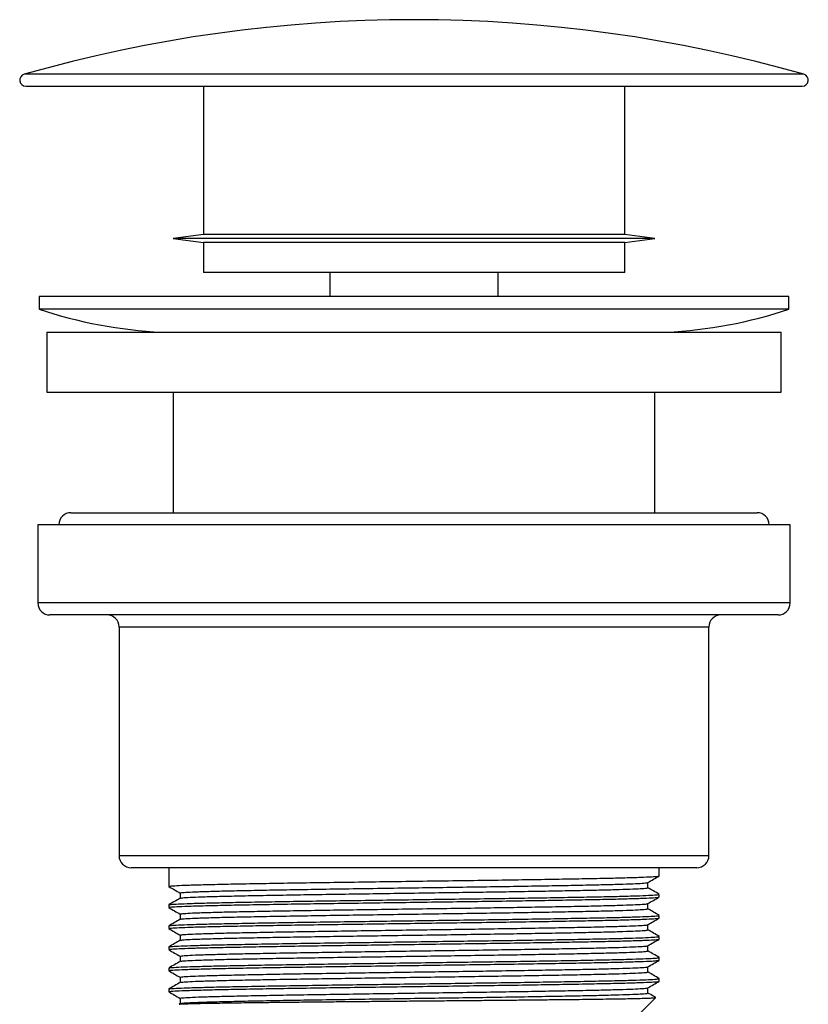
# Model space of a CAD drawing. Units: millimetres. Extents: x 6241 to 6307, y 5039 to 5275.
# Drawn here: x 6241 to 6307, y 5194 to 5275 of the extents above; entities that cross this region are included whole.
import ezdxf

# ---------------------------------------------------------------- set-up
doc = ezdxf.new("R2010")
doc.units = ezdxf.units.MM
doc.linetypes.add('SLD-Plná', pattern=[0])

msp = doc.modelspace()

# ---------------------------------------------------------------- linework, layer by layer
at = {"color": 7, "linetype": 'SLD-Plná', "lineweight": 25}
for p, q in [((6306.411, 5270.871), (6241.626, 5270.871)), ((6241.764, 5269.89), (6306.274, 5269.89)), ((6256.519, 5269.89), (6256.519, 5257.559)), ((6291.519, 5257.559), (6291.519, 5269.89)), ((6256.519, 5257.559), (6254.019, 5257.234)), ((6254.019, 5257.234), (6256.519, 5256.909)), ((6294.019, 5257.234), (6254.019, 5257.234)), ((6291.519, 5257.559), (6256.519, 5257.559)), ((6294.019, 5257.234), (6291.519, 5257.559)), ((6291.519, 5256.909), (6294.019, 5257.234)), ((6256.519, 5256.909), (6256.519, 5254.409)), ((6291.519, 5256.909), (6256.519, 5256.909)), ((6291.519, 5254.409), (6291.519, 5256.909)), ((6291.519, 5254.409), (6256.519, 5254.409)), ((6267.019, 5254.409), (6267.019, 5252.417)), ((6281.019, 5252.417), (6281.019, 5254.409)), ((6242.869, 5252.417), (6242.869, 5251.36)), ((6245.179, 5252.417), (6242.869, 5252.417)), ((6305.169, 5252.417), (6245.179, 5252.417)), ((6305.169, 5251.36), (6305.169, 5252.417)), ((6245.179, 5251.36), (6242.869, 5251.36)), ((6305.169, 5251.36), (6245.179, 5251.36)), ((6243.519, 5249.448), (6243.519, 5244.448)), ((6243.519, 5249.448), (6269.881, 5249.448)), ((6269.881, 5249.448), (6304.519, 5249.448)), ((6304.519, 5244.448), (6304.519, 5249.448)), ((6243.519, 5244.448), (6269.881, 5244.448)), ((6254.019, 5244.448), (6254.019, 5234.448)), ((6269.881, 5244.448), (6304.519, 5244.448)), ((6294.019, 5234.448), (6294.019, 5244.448)), ((6245.519, 5234.448), (6270.024, 5234.448)), ((6270.024, 5234.448), (6302.519, 5234.448)), ((6242.769, 5233.448), (6242.769, 5226.948)), ((6305.269, 5233.448), (6242.769, 5233.448)), ((6305.269, 5226.948), (6305.269, 5233.448)), ((6305.269, 5226.948), (6242.769, 5226.948)), ((6304.269, 5225.948), (6243.769, 5225.948)), ((6249.519, 5224.948), (6249.519, 5205.948)), ((6298.519, 5224.948), (6249.519, 5224.948)), ((6298.519, 5205.948), (6298.519, 5224.948)), ((6298.519, 5205.948), (6249.519, 5205.948)), ((6297.519, 5204.948), (6250.519, 5204.948)), ((6253.644, 5204.948), (6253.644, 5203.392)), ((6294.394, 5204.267), (6294.394, 5204.948)), ((6293.447, 5203.283), (6293.447, 5203.717)), ((6254.591, 5202.845), (6254.591, 5202.411)), ((6294.394, 5202.517), (6294.394, 5202.736)), ((6253.648, 5201.861), (6253.644, 5201.862)), ((6253.644, 5201.861), (6253.644, 5201.642)), ((6293.447, 5201.533), (6293.447, 5201.967)), ((6254.591, 5201.095), (6254.591, 5200.661)), ((6294.394, 5200.767), (6294.394, 5200.986)), ((6253.648, 5200.111), (6253.644, 5200.112)), ((6253.644, 5200.111), (6253.644, 5199.892)), ((6293.447, 5199.783), (6293.447, 5200.217)), ((6254.591, 5199.345), (6254.591, 5198.911)), ((6294.394, 5199.017), (6294.394, 5199.236)), ((6253.648, 5198.361), (6253.644, 5198.362)), ((6253.644, 5198.361), (6253.644, 5198.142)), ((6293.447, 5198.033), (6293.447, 5198.467)), ((6254.591, 5197.595), (6254.591, 5197.161)), ((6294.394, 5197.267), (6294.394, 5197.486)), ((6253.648, 5196.611), (6253.644, 5196.612)), ((6253.644, 5196.611), (6253.644, 5196.392)), ((6293.447, 5196.283), (6293.447, 5196.717)), ((6254.591, 5195.845), (6254.591, 5195.411)), ((6293.447, 5194.533), (6293.447, 5194.967)), ((6294.394, 5195.517), (6294.394, 5195.736)), ((6253.648, 5194.861), (6253.644, 5194.862)), ((6253.644, 5194.861), (6253.644, 5194.642)), ((6292.894, 5192.948), (6294.092, 5194.147)), ((6254.597, 5193.665), (6254.505, 5193.612)), ((6254.591, 5194.095), (6254.591, 5193.661))]:
    msp.add_line(p, q, dxfattribs=at)
for centre, radius, start, end in [((6274.019, 5157.543), 117.866, 74.04844, 105.95156), ((6241.764, 5270.39), 0.5, 105.95156, 270), ((6306.274, 5270.39), 0.5, 270, 74.04844), ((6254.769, 5286.683), 37.273, 251.38156, 267.3793), ((6293.269, 5286.683), 37.273, 272.6207, 288.61844), ((6245.519, 5233.448), 1, 90, 180), ((6302.519, 5233.448), 1, 0, 90), ((6243.769, 5226.948), 1, 180, 270), ((6304.269, 5226.948), 1, 270, 0), ((6248.519, 5224.948), 1, 0, 90), ((6299.519, 5224.948), 1, 90, 180), ((6250.519, 5205.948), 1, 180, 270), ((6297.519, 5205.948), 1, 270, 0)]:
    msp.add_arc(centre, radius, start, end, dxfattribs=at)
for points, knots in [([(6253.673, 5203.392), (6253.688, 5203.403), (6253.72, 5203.427), (6254.255, 5203.465), (6255.168, 5203.504), (6256.456, 5203.542), (6258.085, 5203.581), (6260.039, 5203.62), (6262.268, 5203.66), (6264.716, 5203.699), (6267.342, 5203.737), (6270.111, 5203.776), (6272.967, 5203.816), (6275.83, 5203.856), (6278.648, 5203.893), (6281.382, 5203.932), (6283.985, 5203.972), (6286.388, 5204.012), (6288.535, 5204.05), (6290.4, 5204.088), (6291.95, 5204.128), (6293.154, 5204.168), (6293.957, 5204.207), (6294.368, 5204.239), (6294.351, 5204.26), (6294.345, 5204.267)], [0, 0, 0, 0, 0.036919, 0.081912, 0.126656, 0.170817, 0.215364, 0.260319, 0.305238, 0.349679, 0.393903, 0.438717, 0.483709, 0.528434, 0.572585, 0.617156, 0.662119, 0.707027, 0.75144, 0.795686, 0.840516, 0.885506, 0.93021, 0.974354, 1, 1, 1, 1]), ([(6293.441, 5203.713), (6293.598, 5203.804), (6293.914, 5203.987), (6294.23, 5204.169), (6294.388, 5204.26)], [0, 0, 0, 0, 0.499997, 1, 1, 1, 1]), ([(6253.649, 5203.385), (6253.807, 5203.294), (6254.121, 5203.113), (6254.435, 5202.932), (6254.591, 5202.842)], [0, 0, 0, 0, 0.503201, 1, 1, 1, 1]), ([(6254.619, 5202.845), (6254.633, 5202.856), (6254.664, 5202.88), (6255.174, 5202.918), (6256.044, 5202.957), (6257.272, 5202.995), (6258.826, 5203.034), (6260.689, 5203.074), (6262.815, 5203.113), (6265.149, 5203.152), (6267.653, 5203.19), (6270.293, 5203.229), (6273.016, 5203.269), (6275.746, 5203.309), (6278.433, 5203.346), (6281.039, 5203.385), (6283.522, 5203.425), (6285.813, 5203.465), (6287.861, 5203.503), (6289.638, 5203.541), (6291.116, 5203.581), (6292.266, 5203.621), (6293.026, 5203.66), (6293.406, 5203.69), (6293.397, 5203.708), (6293.395, 5203.713)], [0, 0, 0, 0, 0.037208, 0.082562, 0.127663, 0.172177, 0.21708, 0.262395, 0.307673, 0.35247, 0.397048, 0.44222, 0.487572, 0.532654, 0.577158, 0.622087, 0.667409, 0.712676, 0.757444, 0.802044, 0.847233, 0.892582, 0.937645, 0.982141, 1, 1, 1, 1]), ([(6254.641, 5202.415), (6254.654, 5202.423), (6254.687, 5202.445), (6255.177, 5202.48), (6256.043, 5202.52), (6257.272, 5202.557), (6258.825, 5202.596), (6260.689, 5202.636), (6262.815, 5202.676), (6265.149, 5202.714), (6267.653, 5202.752), (6270.293, 5202.792), (6273.016, 5202.832), (6275.746, 5202.871), (6278.433, 5202.909), (6281.039, 5202.948), (6283.522, 5202.988), (6285.813, 5203.027), (6287.861, 5203.066), (6289.638, 5203.104), (6291.116, 5203.143), (6292.264, 5203.183), (6293.03, 5203.223), (6293.422, 5203.255), (6293.406, 5203.275), (6293.4, 5203.283)], [0, 0, 0, 0, 0.0291916, 0.0745456, 0.1196477, 0.1641621, 0.2090661, 0.2543813, 0.2996601, 0.3444572, 0.3890357, 0.4342085, 0.4795611, 0.5246438, 0.5691484, 0.6140773, 0.6593996, 0.7046676, 0.7494365, 0.794037, 0.8392256, 0.884576, 0.9296387, 0.974136, 1, 1, 1, 1]), ([(6294.388, 5202.742), (6294.23, 5202.834), (6293.916, 5203.015), (6293.602, 5203.196), (6293.447, 5203.286)], [0, 0, 0, 0, 0.503233, 1, 1, 1, 1]), ([(6254.597, 5202.415), (6254.439, 5202.323), (6254.123, 5202.141), (6253.807, 5201.959), (6253.65, 5201.867)], [0, 0, 0, 0, 0.499997, 1, 1, 1, 1]), ([(6253.673, 5201.642), (6253.688, 5201.653), (6253.72, 5201.677), (6254.255, 5201.715), (6255.168, 5201.754), (6256.456, 5201.792), (6258.085, 5201.831), (6260.039, 5201.87), (6262.268, 5201.91), (6264.716, 5201.949), (6267.342, 5201.987), (6270.111, 5202.026), (6272.967, 5202.066), (6275.83, 5202.106), (6278.648, 5202.143), (6281.382, 5202.182), (6283.985, 5202.222), (6286.388, 5202.262), (6288.535, 5202.3), (6290.4, 5202.338), (6291.95, 5202.378), (6293.154, 5202.418), (6293.957, 5202.457), (6294.368, 5202.489), (6294.351, 5202.51), (6294.345, 5202.517)], [0, 0, 0, 0, 0.036919, 0.081912, 0.126656, 0.170817, 0.215364, 0.260319, 0.305238, 0.349679, 0.393903, 0.438717, 0.483709, 0.528434, 0.572585, 0.617156, 0.662119, 0.707027, 0.75144, 0.795686, 0.840516, 0.885506, 0.93021, 0.974354, 1, 1, 1, 1]), ([(6253.675, 5201.867), (6253.713, 5201.879), (6253.795, 5201.903), (6254.409, 5201.941), (6255.397, 5201.98), (6256.755, 5202.018), (6258.451, 5202.057), (6260.466, 5202.097), (6262.742, 5202.137), (6265.229, 5202.175), (6267.887, 5202.213), (6270.679, 5202.253), (6273.543, 5202.293), (6276.4, 5202.332), (6279.204, 5202.37), (6281.916, 5202.409), (6284.485, 5202.449), (6286.839, 5202.488), (6288.932, 5202.526), (6290.736, 5202.565), (6292.219, 5202.605), (6293.35, 5202.644), (6294.069, 5202.684), (6294.404, 5202.713), (6294.359, 5202.731), (6294.347, 5202.736)], [0, 0, 0, 0, 0.038608, 0.083933, 0.128917, 0.173393, 0.218399, 0.263729, 0.308932, 0.353568, 0.398265, 0.443495, 0.488815, 0.533776, 0.578254, 0.623282, 0.668615, 0.713804, 0.758413, 0.80314, 0.848382, 0.893696, 0.938634, 0.983117, 1, 1, 1, 1]), ([(6293.441, 5201.963), (6293.598, 5202.054), (6293.914, 5202.237), (6294.23, 5202.419), (6294.388, 5202.51)], [0, 0, 0, 0, 0.499997, 1, 1, 1, 1]), ([(6253.649, 5201.635), (6253.807, 5201.544), (6254.121, 5201.363), (6254.435, 5201.182), (6254.591, 5201.092)], [0, 0, 0, 0, 0.503201, 1, 1, 1, 1]), ([(6254.619, 5201.095), (6254.633, 5201.106), (6254.664, 5201.13), (6255.174, 5201.168), (6256.044, 5201.207), (6257.272, 5201.245), (6258.826, 5201.284), (6260.689, 5201.324), (6262.815, 5201.363), (6265.149, 5201.402), (6267.653, 5201.44), (6270.293, 5201.479), (6273.016, 5201.519), (6275.746, 5201.559), (6278.433, 5201.596), (6281.039, 5201.635), (6283.522, 5201.675), (6285.813, 5201.715), (6287.861, 5201.753), (6289.638, 5201.791), (6291.116, 5201.831), (6292.266, 5201.871), (6293.026, 5201.91), (6293.406, 5201.94), (6293.397, 5201.958), (6293.395, 5201.963)], [0, 0, 0, 0, 0.0372081, 0.0825616, 0.1276632, 0.172177, 0.2170805, 0.2623951, 0.3076734, 0.35247, 0.3970479, 0.4422202, 0.4875722, 0.5326544, 0.5771585, 0.6220869, 0.6674087, 0.7126761, 0.7574445, 0.8020445, 0.8472326, 0.8925824, 0.9376446, 0.9821413, 1, 1, 1, 1]), ([(6254.641, 5200.665), (6254.654, 5200.673), (6254.687, 5200.695), (6255.177, 5200.73), (6256.043, 5200.77), (6257.272, 5200.807), (6258.825, 5200.846), (6260.689, 5200.886), (6262.815, 5200.926), (6265.149, 5200.964), (6267.653, 5201.002), (6270.293, 5201.042), (6273.016, 5201.082), (6275.746, 5201.121), (6278.433, 5201.159), (6281.039, 5201.198), (6283.522, 5201.238), (6285.813, 5201.277), (6287.861, 5201.316), (6289.638, 5201.354), (6291.116, 5201.393), (6292.264, 5201.433), (6293.03, 5201.473), (6293.422, 5201.505), (6293.406, 5201.525), (6293.4, 5201.533)], [0, 0, 0, 0, 0.0291916, 0.0745456, 0.1196477, 0.1641621, 0.2090661, 0.2543813, 0.2996601, 0.3444572, 0.3890357, 0.4342085, 0.4795611, 0.5246438, 0.5691484, 0.6140773, 0.6593996, 0.7046676, 0.7494365, 0.794037, 0.8392256, 0.884576, 0.9296387, 0.974136, 1, 1, 1, 1]), ([(6294.388, 5200.992), (6294.23, 5201.084), (6293.916, 5201.265), (6293.602, 5201.446), (6293.447, 5201.536)], [0, 0, 0, 0, 0.503233, 1, 1, 1, 1]), ([(6253.673, 5199.892), (6253.688, 5199.903), (6253.72, 5199.927), (6254.255, 5199.965), (6255.168, 5200.004), (6256.456, 5200.042), (6258.085, 5200.081), (6260.039, 5200.12), (6262.268, 5200.16), (6264.716, 5200.199), (6267.342, 5200.237), (6270.111, 5200.276), (6272.967, 5200.316), (6275.83, 5200.356), (6278.648, 5200.393), (6281.382, 5200.432), (6283.985, 5200.472), (6286.388, 5200.512), (6288.535, 5200.55), (6290.4, 5200.588), (6291.95, 5200.628), (6293.154, 5200.668), (6293.957, 5200.707), (6294.368, 5200.739), (6294.351, 5200.76), (6294.345, 5200.767)], [0, 0, 0, 0, 0.036919, 0.081912, 0.126656, 0.170817, 0.215364, 0.260319, 0.305238, 0.349679, 0.393903, 0.438717, 0.483709, 0.528434, 0.572585, 0.617156, 0.662119, 0.707027, 0.75144, 0.795686, 0.840516, 0.885506, 0.93021, 0.974354, 1, 1, 1, 1]), ([(6253.675, 5200.117), (6253.713, 5200.129), (6253.795, 5200.153), (6254.409, 5200.191), (6255.397, 5200.23), (6256.755, 5200.268), (6258.451, 5200.307), (6260.466, 5200.347), (6262.742, 5200.387), (6265.229, 5200.425), (6267.887, 5200.463), (6270.679, 5200.503), (6273.543, 5200.543), (6276.4, 5200.582), (6279.204, 5200.62), (6281.916, 5200.659), (6284.485, 5200.699), (6286.839, 5200.738), (6288.932, 5200.776), (6290.736, 5200.815), (6292.219, 5200.855), (6293.35, 5200.894), (6294.069, 5200.934), (6294.404, 5200.963), (6294.359, 5200.981), (6294.347, 5200.986)], [0, 0, 0, 0, 0.038608, 0.083933, 0.128917, 0.173393, 0.218399, 0.263729, 0.308932, 0.353568, 0.398265, 0.443495, 0.488815, 0.533776, 0.578254, 0.623282, 0.668615, 0.713804, 0.758413, 0.80314, 0.848382, 0.893696, 0.938634, 0.983117, 1, 1, 1, 1]), ([(6293.441, 5200.213), (6293.598, 5200.304), (6293.914, 5200.487), (6294.23, 5200.669), (6294.388, 5200.76)], [0, 0, 0, 0, 0.499997, 1, 1, 1, 1]), ([(6253.649, 5199.885), (6253.807, 5199.794), (6254.121, 5199.613), (6254.435, 5199.432), (6254.591, 5199.342)], [0, 0, 0, 0, 0.503201, 1, 1, 1, 1]), ([(6254.597, 5200.665), (6254.439, 5200.573), (6254.123, 5200.391), (6253.807, 5200.209), (6253.65, 5200.117)], [0, 0, 0, 0, 0.499997, 1, 1, 1, 1]), ([(6254.619, 5199.345), (6254.633, 5199.356), (6254.664, 5199.38), (6255.174, 5199.418), (6256.044, 5199.457), (6257.272, 5199.495), (6258.826, 5199.534), (6260.689, 5199.574), (6262.815, 5199.613), (6265.149, 5199.652), (6267.653, 5199.69), (6270.293, 5199.729), (6273.016, 5199.769), (6275.746, 5199.809), (6278.433, 5199.846), (6281.039, 5199.885), (6283.522, 5199.925), (6285.813, 5199.965), (6287.861, 5200.003), (6289.638, 5200.041), (6291.116, 5200.081), (6292.266, 5200.121), (6293.026, 5200.16), (6293.406, 5200.19), (6293.397, 5200.208), (6293.395, 5200.213)], [0, 0, 0, 0, 0.0372081, 0.0825616, 0.1276632, 0.172177, 0.2170805, 0.2623951, 0.3076734, 0.35247, 0.3970479, 0.4422202, 0.4875722, 0.5326544, 0.5771585, 0.6220869, 0.6674087, 0.7126761, 0.7574445, 0.8020445, 0.8472326, 0.8925824, 0.9376446, 0.9821413, 1, 1, 1, 1]), ([(6253.675, 5198.367), (6253.713, 5198.379), (6253.795, 5198.403), (6254.409, 5198.441), (6255.397, 5198.48), (6256.755, 5198.518), (6258.451, 5198.557), (6260.466, 5198.597), (6262.742, 5198.637), (6265.229, 5198.675), (6267.887, 5198.713), (6270.679, 5198.753), (6273.543, 5198.793), (6276.4, 5198.832), (6279.204, 5198.87), (6281.916, 5198.909), (6284.485, 5198.949), (6286.839, 5198.988), (6288.932, 5199.026), (6290.736, 5199.065), (6292.219, 5199.105), (6293.35, 5199.144), (6294.069, 5199.184), (6294.404, 5199.213), (6294.359, 5199.231), (6294.347, 5199.236)], [0, 0, 0, 0, 0.038608, 0.083933, 0.128917, 0.173393, 0.218399, 0.263729, 0.308932, 0.353568, 0.398265, 0.443495, 0.488815, 0.533776, 0.578254, 0.623282, 0.668615, 0.713804, 0.758413, 0.80314, 0.848382, 0.893696, 0.938634, 0.983117, 1, 1, 1, 1]), ([(6254.641, 5198.915), (6254.654, 5198.923), (6254.687, 5198.945), (6255.177, 5198.98), (6256.043, 5199.02), (6257.272, 5199.057), (6258.825, 5199.096), (6260.689, 5199.136), (6262.815, 5199.176), (6265.149, 5199.214), (6267.653, 5199.252), (6270.293, 5199.292), (6273.016, 5199.332), (6275.746, 5199.371), (6278.433, 5199.409), (6281.039, 5199.448), (6283.522, 5199.488), (6285.813, 5199.527), (6287.861, 5199.566), (6289.638, 5199.604), (6291.116, 5199.643), (6292.264, 5199.683), (6293.03, 5199.723), (6293.422, 5199.755), (6293.406, 5199.775), (6293.4, 5199.783)], [0, 0, 0, 0, 0.0291916, 0.0745456, 0.1196477, 0.1641621, 0.2090661, 0.2543813, 0.2996601, 0.3444572, 0.3890357, 0.4342085, 0.4795611, 0.5246438, 0.5691484, 0.6140773, 0.6593996, 0.7046676, 0.7494365, 0.794037, 0.8392256, 0.884576, 0.9296387, 0.974136, 1, 1, 1, 1]), ([(6294.388, 5199.242), (6294.23, 5199.334), (6293.916, 5199.515), (6293.602, 5199.696), (6293.447, 5199.786)], [0, 0, 0, 0, 0.503233, 1, 1, 1, 1]), ([(6254.597, 5198.915), (6254.439, 5198.823), (6254.123, 5198.641), (6253.807, 5198.459), (6253.65, 5198.367)], [0, 0, 0, 0, 0.499997, 1, 1, 1, 1]), ([(6253.673, 5198.142), (6253.688, 5198.153), (6253.72, 5198.177), (6254.255, 5198.215), (6255.168, 5198.254), (6256.456, 5198.292), (6258.085, 5198.331), (6260.039, 5198.37), (6262.268, 5198.41), (6264.716, 5198.449), (6267.342, 5198.487), (6270.111, 5198.526), (6272.967, 5198.566), (6275.83, 5198.606), (6278.648, 5198.643), (6281.382, 5198.682), (6283.985, 5198.722), (6286.388, 5198.762), (6288.535, 5198.8), (6290.4, 5198.838), (6291.95, 5198.878), (6293.154, 5198.918), (6293.957, 5198.957), (6294.368, 5198.989), (6294.351, 5199.01), (6294.345, 5199.017)], [0, 0, 0, 0, 0.036919, 0.081912, 0.126656, 0.170817, 0.215364, 0.260319, 0.305238, 0.349679, 0.393903, 0.438717, 0.483709, 0.528434, 0.572585, 0.617156, 0.662119, 0.707027, 0.75144, 0.795686, 0.840516, 0.885506, 0.93021, 0.974354, 1, 1, 1, 1]), ([(6254.619, 5197.595), (6254.633, 5197.606), (6254.664, 5197.63), (6255.174, 5197.668), (6256.044, 5197.707), (6257.272, 5197.745), (6258.826, 5197.784), (6260.689, 5197.824), (6262.815, 5197.863), (6265.149, 5197.902), (6267.653, 5197.94), (6270.293, 5197.979), (6273.016, 5198.019), (6275.746, 5198.059), (6278.433, 5198.096), (6281.039, 5198.135), (6283.522, 5198.175), (6285.813, 5198.215), (6287.861, 5198.253), (6289.638, 5198.291), (6291.116, 5198.331), (6292.266, 5198.371), (6293.026, 5198.41), (6293.406, 5198.44), (6293.397, 5198.458), (6293.395, 5198.463)], [0, 0, 0, 0, 0.0372081, 0.0825616, 0.1276632, 0.172177, 0.2170805, 0.2623951, 0.3076734, 0.35247, 0.3970479, 0.4422202, 0.4875722, 0.5326544, 0.5771585, 0.6220869, 0.6674087, 0.7126761, 0.7574445, 0.8020445, 0.8472326, 0.8925824, 0.9376446, 0.9821413, 1, 1, 1, 1]), ([(6293.441, 5198.463), (6293.598, 5198.554), (6293.914, 5198.737), (6294.23, 5198.919), (6294.388, 5199.01)], [0, 0, 0, 0, 0.499997, 1, 1, 1, 1]), ([(6253.649, 5198.135), (6253.807, 5198.044), (6254.121, 5197.863), (6254.435, 5197.682), (6254.591, 5197.592)], [0, 0, 0, 0, 0.503201, 1, 1, 1, 1]), ([(6253.675, 5196.617), (6253.713, 5196.629), (6253.795, 5196.653), (6254.409, 5196.691), (6255.397, 5196.73), (6256.755, 5196.768), (6258.451, 5196.807), (6260.466, 5196.847), (6262.742, 5196.887), (6265.229, 5196.925), (6267.887, 5196.963), (6270.679, 5197.003), (6273.543, 5197.043), (6276.4, 5197.082), (6279.204, 5197.12), (6281.916, 5197.159), (6284.485, 5197.199), (6286.839, 5197.238), (6288.932, 5197.276), (6290.736, 5197.315), (6292.219, 5197.355), (6293.35, 5197.394), (6294.069, 5197.434), (6294.404, 5197.463), (6294.359, 5197.481), (6294.347, 5197.486)], [0, 0, 0, 0, 0.038608, 0.083933, 0.128917, 0.173393, 0.218399, 0.263729, 0.308932, 0.353568, 0.398265, 0.443495, 0.488815, 0.533776, 0.578254, 0.623282, 0.668615, 0.713804, 0.758413, 0.80314, 0.848382, 0.893696, 0.938634, 0.983117, 1, 1, 1, 1]), ([(6254.641, 5197.165), (6254.654, 5197.173), (6254.687, 5197.195), (6255.177, 5197.23), (6256.043, 5197.27), (6257.272, 5197.307), (6258.825, 5197.346), (6260.689, 5197.386), (6262.815, 5197.426), (6265.149, 5197.464), (6267.653, 5197.502), (6270.293, 5197.542), (6273.016, 5197.582), (6275.746, 5197.621), (6278.433, 5197.659), (6281.039, 5197.698), (6283.522, 5197.738), (6285.813, 5197.777), (6287.861, 5197.816), (6289.638, 5197.854), (6291.116, 5197.893), (6292.264, 5197.933), (6293.03, 5197.973), (6293.422, 5198.005), (6293.406, 5198.025), (6293.4, 5198.033)], [0, 0, 0, 0, 0.029192, 0.074546, 0.119648, 0.164162, 0.209066, 0.254381, 0.29966, 0.344457, 0.389036, 0.434208, 0.479561, 0.524644, 0.569148, 0.614077, 0.6594, 0.704668, 0.749437, 0.794037, 0.839226, 0.884576, 0.929639, 0.974136, 1, 1, 1, 1]), ([(6294.388, 5197.492), (6294.23, 5197.584), (6293.916, 5197.765), (6293.602, 5197.946), (6293.447, 5198.036)], [0, 0, 0, 0, 0.503233, 1, 1, 1, 1]), ([(6254.597, 5197.165), (6254.439, 5197.073), (6254.123, 5196.891), (6253.807, 5196.709), (6253.65, 5196.617)], [0, 0, 0, 0, 0.499997, 1, 1, 1, 1]), ([(6253.673, 5196.392), (6253.688, 5196.403), (6253.72, 5196.427), (6254.255, 5196.465), (6255.168, 5196.504), (6256.456, 5196.542), (6258.085, 5196.581), (6260.039, 5196.62), (6262.268, 5196.66), (6264.716, 5196.699), (6267.342, 5196.737), (6270.111, 5196.776), (6272.967, 5196.816), (6275.83, 5196.856), (6278.648, 5196.893), (6281.382, 5196.932), (6283.985, 5196.972), (6286.388, 5197.012), (6288.535, 5197.05), (6290.4, 5197.088), (6291.95, 5197.128), (6293.154, 5197.168), (6293.957, 5197.207), (6294.368, 5197.239), (6294.351, 5197.26), (6294.345, 5197.267)], [0, 0, 0, 0, 0.036919, 0.081912, 0.126656, 0.170817, 0.215364, 0.260319, 0.305238, 0.349679, 0.393903, 0.438717, 0.483709, 0.528434, 0.572585, 0.617156, 0.662119, 0.707027, 0.75144, 0.795686, 0.840516, 0.885506, 0.93021, 0.974354, 1, 1, 1, 1]), ([(6254.619, 5195.845), (6254.633, 5195.856), (6254.664, 5195.88), (6255.174, 5195.918), (6256.044, 5195.957), (6257.272, 5195.995), (6258.826, 5196.034), (6260.689, 5196.074), (6262.815, 5196.113), (6265.149, 5196.152), (6267.653, 5196.19), (6270.293, 5196.229), (6273.016, 5196.269), (6275.746, 5196.309), (6278.433, 5196.346), (6281.039, 5196.385), (6283.522, 5196.425), (6285.813, 5196.465), (6287.861, 5196.503), (6289.638, 5196.541), (6291.116, 5196.581), (6292.266, 5196.621), (6293.026, 5196.66), (6293.406, 5196.69), (6293.397, 5196.708), (6293.395, 5196.713)], [0, 0, 0, 0, 0.037208, 0.082562, 0.127663, 0.172177, 0.21708, 0.262395, 0.307673, 0.35247, 0.397048, 0.44222, 0.487572, 0.532654, 0.577158, 0.622087, 0.667409, 0.712676, 0.757444, 0.802044, 0.847233, 0.892582, 0.937645, 0.982141, 1, 1, 1, 1]), ([(6293.441, 5196.713), (6293.598, 5196.804), (6293.914, 5196.987), (6294.23, 5197.169), (6294.388, 5197.26)], [0, 0, 0, 0, 0.499997, 1, 1, 1, 1]), ([(6253.649, 5196.385), (6253.807, 5196.294), (6254.121, 5196.113), (6254.435, 5195.932), (6254.591, 5195.842)], [0, 0, 0, 0, 0.503201, 1, 1, 1, 1]), ([(6254.641, 5195.415), (6254.654, 5195.423), (6254.687, 5195.445), (6255.177, 5195.48), (6256.043, 5195.52), (6257.272, 5195.557), (6258.825, 5195.596), (6260.689, 5195.636), (6262.815, 5195.676), (6265.149, 5195.714), (6267.653, 5195.752), (6270.293, 5195.792), (6273.016, 5195.832), (6275.746, 5195.871), (6278.433, 5195.909), (6281.039, 5195.948), (6283.522, 5195.988), (6285.813, 5196.027), (6287.861, 5196.066), (6289.638, 5196.104), (6291.116, 5196.143), (6292.264, 5196.183), (6293.03, 5196.223), (6293.422, 5196.255), (6293.406, 5196.275), (6293.4, 5196.283)], [0, 0, 0, 0, 0.0291916, 0.0745456, 0.1196477, 0.1641621, 0.2090661, 0.2543813, 0.2996601, 0.3444572, 0.3890357, 0.4342085, 0.4795611, 0.5246438, 0.5691484, 0.6140773, 0.6593996, 0.7046676, 0.7494365, 0.794037, 0.8392256, 0.884576, 0.9296387, 0.974136, 1, 1, 1, 1]), ([(6294.388, 5195.742), (6294.23, 5195.834), (6293.916, 5196.015), (6293.602, 5196.196), (6293.447, 5196.286)], [0, 0, 0, 0, 0.503233, 1, 1, 1, 1]), ([(6254.597, 5195.415), (6254.439, 5195.323), (6254.123, 5195.141), (6253.807, 5194.959), (6253.65, 5194.867)], [0, 0, 0, 0, 0.499997, 1, 1, 1, 1]), ([(6253.673, 5194.642), (6253.688, 5194.653), (6253.72, 5194.677), (6254.255, 5194.715), (6255.168, 5194.754), (6256.456, 5194.792), (6258.085, 5194.831), (6260.039, 5194.87), (6262.268, 5194.91), (6264.716, 5194.949), (6267.342, 5194.987), (6270.111, 5195.026), (6272.967, 5195.066), (6275.83, 5195.106), (6278.648, 5195.143), (6281.382, 5195.182), (6283.985, 5195.222), (6286.388, 5195.262), (6288.535, 5195.3), (6290.4, 5195.338), (6291.95, 5195.378), (6293.154, 5195.418), (6293.957, 5195.457), (6294.368, 5195.489), (6294.351, 5195.51), (6294.345, 5195.517)], [0, 0, 0, 0, 0.036919, 0.081912, 0.126656, 0.170817, 0.215364, 0.260319, 0.305238, 0.349679, 0.393903, 0.438717, 0.483709, 0.528434, 0.572585, 0.617156, 0.662119, 0.707027, 0.75144, 0.795686, 0.840516, 0.885506, 0.93021, 0.974354, 1, 1, 1, 1]), ([(6253.675, 5194.867), (6253.713, 5194.879), (6253.795, 5194.903), (6254.409, 5194.941), (6255.397, 5194.98), (6256.755, 5195.018), (6258.451, 5195.057), (6260.466, 5195.097), (6262.742, 5195.137), (6265.229, 5195.175), (6267.887, 5195.213), (6270.679, 5195.253), (6273.543, 5195.293), (6276.4, 5195.332), (6279.204, 5195.37), (6281.916, 5195.409), (6284.485, 5195.449), (6286.839, 5195.488), (6288.932, 5195.526), (6290.736, 5195.565), (6292.219, 5195.605), (6293.35, 5195.644), (6294.069, 5195.684), (6294.404, 5195.713), (6294.359, 5195.731), (6294.347, 5195.736)], [0, 0, 0, 0, 0.038608, 0.083933, 0.128917, 0.173393, 0.218399, 0.263729, 0.308932, 0.353568, 0.398265, 0.443495, 0.488815, 0.533776, 0.578254, 0.623282, 0.668615, 0.713804, 0.758413, 0.80314, 0.848382, 0.893696, 0.938634, 0.983117, 1, 1, 1, 1]), ([(6254.619, 5194.095), (6254.633, 5194.106), (6254.664, 5194.13), (6255.174, 5194.168), (6256.044, 5194.207), (6257.272, 5194.245), (6258.826, 5194.284), (6260.689, 5194.324), (6262.815, 5194.363), (6265.149, 5194.402), (6267.653, 5194.44), (6270.293, 5194.479), (6273.016, 5194.519), (6275.746, 5194.559), (6278.433, 5194.596), (6281.039, 5194.635), (6283.522, 5194.675), (6285.813, 5194.715), (6287.861, 5194.753), (6289.638, 5194.791), (6291.116, 5194.831), (6292.266, 5194.871), (6293.026, 5194.91), (6293.406, 5194.94), (6293.397, 5194.958), (6293.395, 5194.963)], [0, 0, 0, 0, 0.037208, 0.082562, 0.127663, 0.172177, 0.21708, 0.262395, 0.307673, 0.35247, 0.397048, 0.44222, 0.487572, 0.532654, 0.577158, 0.622087, 0.667409, 0.712676, 0.757444, 0.802044, 0.847233, 0.892582, 0.937645, 0.982141, 1, 1, 1, 1]), ([(6293.441, 5194.963), (6293.598, 5195.054), (6293.914, 5195.237), (6294.23, 5195.419), (6294.388, 5195.51)], [0, 0, 0, 0, 0.499997, 1, 1, 1, 1]), ([(6253.649, 5194.635), (6253.807, 5194.544), (6254.121, 5194.363), (6254.435, 5194.182), (6254.591, 5194.092)], [0, 0, 0, 0, 0.503201, 1, 1, 1, 1]), ([(6254.509, 5193.605), (6254.509, 5193.607), (6254.506, 5193.614), (6254.648, 5193.626), (6254.93, 5193.641), (6255.354, 5193.656), (6255.907, 5193.671), (6256.595, 5193.685), (6257.41, 5193.7), (6258.334, 5193.715), (6259.368, 5193.73), (6260.517, 5193.745), (6261.765, 5193.76), (6263.091, 5193.775), (6264.495, 5193.79), (6265.983, 5193.804), (6267.53, 5193.819), (6269.11, 5193.834), (6270.726, 5193.849), (6272.382, 5193.864), (6274.053, 5193.879), (6275.712, 5193.894), (6277.362, 5193.908), (6279.005, 5193.923), (6280.616, 5193.937), (6282.167, 5193.952), (6283.664, 5193.967), (6285.108, 5193.983), (6286.475, 5193.998), (6287.743, 5194.012), (6288.918, 5194.027), (6289.999, 5194.041), (6290.968, 5194.056), (6291.81, 5194.071), (6292.53, 5194.086), (6293.126, 5194.101), (6293.586, 5194.116), (6293.899, 5194.131), (6294.073, 5194.144), (6294.081, 5194.152), (6294.084, 5194.155)], [0, 0, 0, 0, 0.010362, 0.037315, 0.064268, 0.090607, 0.116946, 0.144049, 0.171153, 0.197522, 0.223891, 0.251019, 0.278147, 0.304635, 0.331123, 0.358379, 0.385635, 0.412173, 0.438711, 0.466014, 0.493317, 0.519955, 0.546593, 0.574001, 0.601409, 0.628116, 0.654824, 0.682302, 0.70978, 0.736567, 0.763354, 0.790914, 0.818475, 0.845351, 0.872228, 0.899882, 0.927535, 0.954471, 0.981408, 1, 1, 1, 1]), ([(6254.641, 5193.665), (6254.654, 5193.673), (6254.687, 5193.695), (6255.177, 5193.73), (6256.043, 5193.77), (6257.272, 5193.807), (6258.825, 5193.846), (6260.689, 5193.886), (6262.815, 5193.926), (6265.149, 5193.964), (6267.653, 5194.002), (6270.293, 5194.042), (6273.016, 5194.082), (6275.746, 5194.121), (6278.433, 5194.159), (6281.039, 5194.198), (6283.522, 5194.238), (6285.813, 5194.277), (6287.861, 5194.316), (6289.638, 5194.354), (6291.116, 5194.393), (6292.264, 5194.433), (6293.03, 5194.473), (6293.422, 5194.505), (6293.406, 5194.525), (6293.4, 5194.533)], [0, 0, 0, 0, 0.029192, 0.074546, 0.119648, 0.164162, 0.209066, 0.254381, 0.29966, 0.344457, 0.389036, 0.434208, 0.479561, 0.524644, 0.569148, 0.614077, 0.6594, 0.704668, 0.749437, 0.794037, 0.839226, 0.884576, 0.929639, 0.974136, 1, 1, 1, 1]), ([(6294.096, 5194.161), (6294.036, 5194.196), (6293.819, 5194.321), (6293.602, 5194.446), (6293.447, 5194.536)], [0, 0, 0, 0, 0.280373, 1, 1, 1, 1])]:
    msp.add_open_spline(points, degree=3, knots=knots, dxfattribs=at)

doc.saveas('drawing.dxf')
